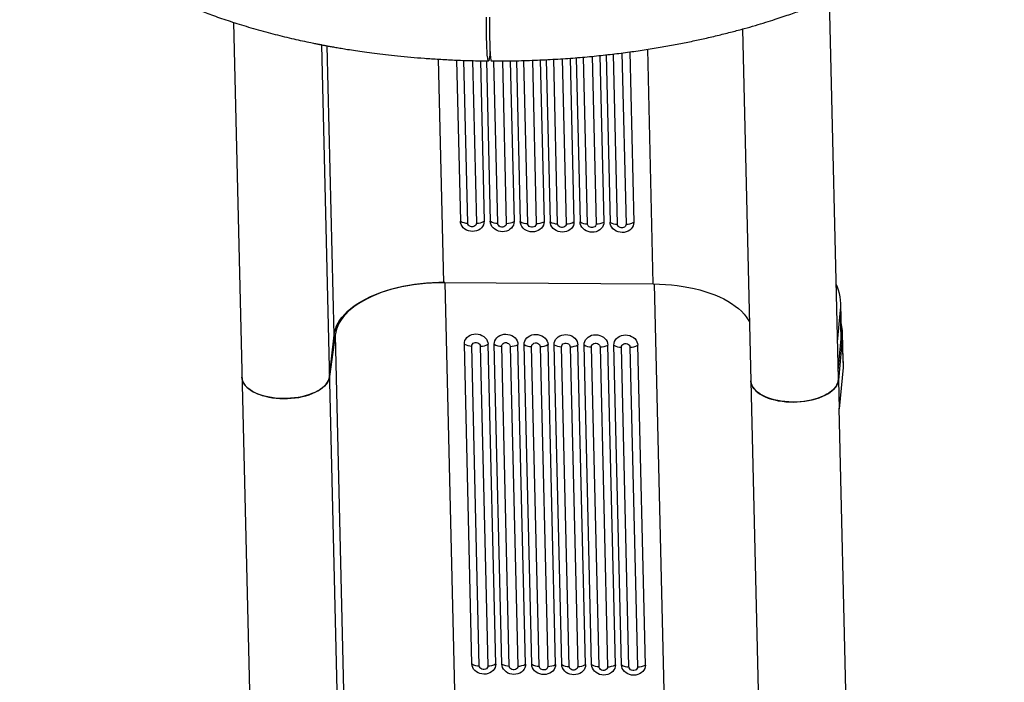
# Model space of a CAD drawing. Units: metres. Extents: x 19437 to 40419, y -2452 to 5602.
# Drawn here: x 40410 to 40411, y -2449 to -2448 of the extents above; entities that cross this region are included whole.
import ezdxf

# ---------------------------------------------------------------- set-up
doc = ezdxf.new("R2010")
doc.units = ezdxf.units.M

msp = doc.modelspace()

# ---------------------------------------------------------------- linework, layer by layer
at = {"color": 7, "linetype": 'Continuous', "lineweight": 25}
for p, q in [((40411.2646, -2448.5441), (40411.2552, -2448.1459)), ((40410.6295, -2448.1703), (40410.6501, -2449.0372)), ((40411.1639, -2448.1773), (40411.1844, -2449.0408)), ((40410.722, -2448.1938), (40410.742, -2449.0364)), ((40410.7352, -2448.4985), (40410.728, -2448.1949)), ((40411.0326, -2448.382), (40411.0284, -2448.2035)), ((40411.0373, -2448.2024), (40411.0416, -2448.382)), ((40411.0455, -2448.2013), (40411.0498, -2448.3801)), ((40411.0702, -2448.4447), (40411.0644, -2448.1985)), ((40410.8503, -2448.4432), (40410.8448, -2448.2089)), ((40410.8637, -2448.2099), (40410.8677, -2448.3788)), ((40410.8755, -2448.3809), (40410.8715, -2448.2101)), ((40410.8805, -2448.2104), (40410.8845, -2448.381)), ((40410.8887, -2448.2106), (40410.8927, -2448.379)), ((40410.8951, -2448.2107), (40410.8991, -2448.379)), ((40410.9069, -2448.3811), (40410.9029, -2448.2107)), ((40410.9119, -2448.2107), (40410.9159, -2448.3812)), ((40410.9201, -2448.2106), (40410.9241, -2448.3792)), ((40410.9266, -2448.2105), (40410.9306, -2448.3792)), ((40410.9384, -2448.3813), (40410.9343, -2448.2103)), ((40410.9433, -2448.2101), (40410.9473, -2448.3814)), ((40410.9515, -2448.2097), (40410.9555, -2448.3794)), ((40410.9579, -2448.2094), (40410.962, -2448.3795)), ((40410.9698, -2448.3815), (40410.9657, -2448.209)), ((40410.9747, -2448.2084), (40410.9788, -2448.3816)), ((40410.9829, -2448.2079), (40410.9869, -2448.3796)), ((40410.9893, -2448.2074), (40410.9934, -2448.3797)), ((40411.0012, -2448.3818), (40410.997, -2448.2067)), ((40411.006, -2448.2059), (40411.0102, -2448.3818)), ((40411.0142, -2448.2051), (40411.0184, -2448.3798)), ((40411.0206, -2448.2044), (40411.0248, -2448.3799)), ((40410.8503, -2448.4432), (40411.0702, -2448.4447)), ((40410.8514, -2448.4432), (40410.8624, -2448.9077)), ((40411.0713, -2448.4447), (40411.0823, -2448.9092)), ((40411.2637, -2448.5055), (40411.2669, -2448.4721)), ((40411.2676, -2448.5022), (40411.2669, -2448.4721)), ((40411.2678, -2448.496), (40411.2671, -2448.4659)), ((40410.7363, -2448.4985), (40410.7303, -2448.5418)), ((40410.7303, -2448.5418), (40410.7352, -2448.4985)), ((40410.7363, -2448.4985), (40410.7473, -2448.963)), ((40411.2644, -2448.5356), (40411.2676, -2448.5022)), ((40411.2686, -2448.5022), (40411.2646, -2448.5455)), ((40411.2686, -2448.5022), (40411.2694, -2448.5323)), ((40411.2696, -2448.5261), (40411.2689, -2448.496)), ((40410.8798, -2448.8433), (40410.8719, -2448.5078)), ((40410.8876, -2448.8454), (40410.8797, -2448.5099)), ((40410.8886, -2448.51), (40410.8966, -2448.8454)), ((40410.9048, -2448.8435), (40410.8968, -2448.508)), ((40410.9112, -2448.8435), (40410.9033, -2448.508)), ((40410.919, -2448.8456), (40410.9111, -2448.5101)), ((40410.9201, -2448.5102), (40410.928, -2448.8457)), ((40410.9362, -2448.8437), (40410.9282, -2448.5082)), ((40410.9426, -2448.8437), (40410.9347, -2448.5083)), ((40410.9504, -2448.8458), (40410.9425, -2448.5104)), ((40410.9515, -2448.5104), (40410.9594, -2448.8459)), ((40410.9676, -2448.8439), (40410.9597, -2448.5084)), ((40410.9741, -2448.8439), (40410.9661, -2448.5085)), ((40410.9819, -2448.846), (40410.9739, -2448.5106)), ((40410.9829, -2448.5106), (40410.9909, -2448.8461)), ((40410.999, -2448.8441), (40410.9911, -2448.5086)), ((40411.0055, -2448.8441), (40410.9975, -2448.5087)), ((40411.0133, -2448.8462), (40411.0053, -2448.5108)), ((40411.0143, -2448.5108), (40411.0223, -2448.8463)), ((40411.0305, -2448.8443), (40411.0225, -2448.5089)), ((40411.0369, -2448.8444), (40411.0289, -2448.5089)), ((40411.0447, -2448.8465), (40411.0367, -2448.511)), ((40411.0457, -2448.5111), (40411.0537, -2448.8465)), ((40411.0619, -2448.8445), (40411.0539, -2448.5091)), ((40411.2694, -2448.5323), (40411.2653, -2448.5756)), ((40411.2646, -2448.5455), (40411.2653, -2448.5756)), ((40411.2748, -2448.9741), (40411.2654, -2448.5749))]:
    msp.add_line(p, q, dxfattribs=at)
at = {"color": 7, "linetype": 'Continuous', "lineweight": 25, "flags": 128}
for points in [[(40410.8989, -2448.2009), (40410.8987, -2448.2023), (40410.8985, -2448.2044), (40410.8983, -2448.2063), (40410.8981, -2448.2079), (40410.8979, -2448.2091), (40410.8977, -2448.21), (40410.8975, -2448.2105), (40410.8972, -2448.2107), (40410.897, -2448.2106), (40410.8968, -2448.21), (40410.8966, -2448.2092), (40410.8964, -2448.208), (40410.8962, -2448.2065), (40410.896, -2448.2046), (40410.8959, -2448.2025), (40410.8957, -2448.2001), (40410.8956, -2448.1974), (40410.8955, -2448.1944), (40410.8954, -2448.1912), (40410.8953, -2448.1878), (40410.8952, -2448.1843), (40410.8951, -2448.1806), (40410.8951, -2448.1768), (40410.8951, -2448.1728), (40410.8951, -2448.1689), (40410.8951, -2448.1648)], [(40410.8982, -2448.1649), (40410.8982, -2448.1689), (40410.8982, -2448.1729), (40410.8982, -2448.1768), (40410.8982, -2448.1806), (40410.8983, -2448.1843), (40410.8984, -2448.1879), (40410.8985, -2448.1912), (40410.8986, -2448.1944), (40410.8987, -2448.1974), (40410.8988, -2448.2001), (40410.8989, -2448.2025), (40410.8991, -2448.2047), (40410.8993, -2448.2065), (40410.8994, -2448.208), (40410.8996, -2448.2092), (40410.8998, -2448.2101), (40410.9, -2448.2106), (40410.9002, -2448.2107)], [(40410.8927, -2448.379), (40410.8925, -2448.3808), (40410.892, -2448.3826), (40410.8911, -2448.3843), (40410.8899, -2448.3859), (40410.8884, -2448.3872), (40410.8867, -2448.3882), (40410.8847, -2448.389), (40410.8826, -2448.3895), (40410.8805, -2448.3896), (40410.8783, -2448.3895), (40410.8762, -2448.389), (40410.8742, -2448.3882), (40410.8724, -2448.3871), (40410.8708, -2448.3857), (40410.8695, -2448.3842), (40410.8686, -2448.3825), (40410.868, -2448.3807), (40410.8677, -2448.3788)], [(40410.9241, -2448.3792), (40410.924, -2448.3811), (40410.9234, -2448.3829), (40410.9226, -2448.3846), (40410.9213, -2448.3861), (40410.9198, -2448.3874), (40410.9181, -2448.3885), (40410.9161, -2448.3892), (40410.914, -2448.3897), (40410.9119, -2448.3899), (40410.9097, -2448.3897), (40410.9076, -2448.3892), (40410.9056, -2448.3884), (40410.9038, -2448.3873), (40410.9022, -2448.386), (40410.9009, -2448.3844), (40410.9, -2448.3827), (40410.8994, -2448.3809), (40410.8991, -2448.379)], [(40410.9555, -2448.3794), (40410.9554, -2448.3813), (40410.9549, -2448.3831), (40410.954, -2448.3848), (40410.9528, -2448.3863), (40410.9513, -2448.3876), (40410.9495, -2448.3887), (40410.9475, -2448.3895), (40410.9455, -2448.3899), (40410.9433, -2448.3901), (40410.9411, -2448.3899), (40410.939, -2448.3894), (40410.937, -2448.3886), (40410.9352, -2448.3875), (40410.9336, -2448.3862), (40410.9324, -2448.3846), (40410.9314, -2448.3829), (40410.9308, -2448.3811), (40410.9306, -2448.3792)], [(40410.9869, -2448.3796), (40410.9868, -2448.3815), (40410.9863, -2448.3833), (40410.9854, -2448.385), (40410.9842, -2448.3865), (40410.9827, -2448.3878), (40410.9809, -2448.3889), (40410.979, -2448.3897), (40410.9769, -2448.3901), (40410.9747, -2448.3903), (40410.9725, -2448.3901), (40410.9704, -2448.3896), (40410.9684, -2448.3888), (40410.9666, -2448.3877), (40410.9651, -2448.3864), (40410.9638, -2448.3848), (40410.9628, -2448.3831), (40410.9622, -2448.3813), (40410.962, -2448.3795)], [(40411.0184, -2448.3798), (40411.0182, -2448.3817), (40411.0177, -2448.3835), (40411.0168, -2448.3852), (40411.0156, -2448.3867), (40411.0141, -2448.388), (40411.0123, -2448.3891), (40411.0104, -2448.3899), (40411.0083, -2448.3904), (40411.0061, -2448.3905), (40411.004, -2448.3903), (40411.0018, -2448.3898), (40410.9999, -2448.389), (40410.998, -2448.3879), (40410.9965, -2448.3866), (40410.9952, -2448.3851), (40410.9942, -2448.3833), (40410.9936, -2448.3815), (40410.9934, -2448.3797)], [(40410.8845, -2448.381), (40410.8843, -2448.3821), (40410.8838, -2448.3831), (40410.883, -2448.3839), (40410.882, -2448.3845), (40410.8807, -2448.3848), (40410.8795, -2448.3848), (40410.8782, -2448.3844), (40410.8771, -2448.3838), (40410.8763, -2448.383), (40410.8757, -2448.382), (40410.8755, -2448.3809)], [(40410.9159, -2448.3812), (40410.9158, -2448.3823), (40410.9153, -2448.3833), (40410.9144, -2448.3841), (40410.9134, -2448.3847), (40410.9122, -2448.385), (40410.9109, -2448.385), (40410.9096, -2448.3847), (40410.9086, -2448.3841), (40410.9077, -2448.3832), (40410.9071, -2448.3822), (40410.9069, -2448.3811)], [(40410.9473, -2448.3814), (40410.9472, -2448.3825), (40410.9467, -2448.3835), (40410.9459, -2448.3843), (40410.9448, -2448.3849), (40410.9436, -2448.3852), (40410.9423, -2448.3852), (40410.9411, -2448.3849), (40410.94, -2448.3843), (40410.9391, -2448.3834), (40410.9386, -2448.3824), (40410.9384, -2448.3813)], [(40410.9788, -2448.3816), (40410.9786, -2448.3827), (40410.9781, -2448.3837), (40410.9773, -2448.3845), (40410.9762, -2448.3851), (40410.975, -2448.3854), (40410.9737, -2448.3854), (40410.9725, -2448.3851), (40410.9714, -2448.3845), (40410.9705, -2448.3836), (40410.97, -2448.3826), (40410.9698, -2448.3815)], [(40411.0102, -2448.3818), (40411.01, -2448.3829), (40411.0095, -2448.3839), (40411.0087, -2448.3847), (40411.0076, -2448.3853), (40411.0064, -2448.3856), (40411.0051, -2448.3856), (40411.0039, -2448.3853), (40411.0028, -2448.3847), (40411.002, -2448.3839), (40411.0014, -2448.3829), (40411.0012, -2448.3818)], [(40411.0498, -2448.3801), (40411.0496, -2448.3819), (40411.0491, -2448.3837), (40411.0482, -2448.3854), (40411.047, -2448.3869), (40411.0455, -2448.3883), (40411.0438, -2448.3893), (40411.0418, -2448.3901), (40411.0397, -2448.3906), (40411.0376, -2448.3907), (40411.0354, -2448.3905), (40411.0333, -2448.39), (40411.0313, -2448.3892), (40411.0295, -2448.3881), (40411.0279, -2448.3868), (40411.0266, -2448.3853), (40411.0257, -2448.3836), (40411.025, -2448.3817), (40411.0248, -2448.3799)], [(40411.0416, -2448.382), (40411.0414, -2448.3831), (40411.0409, -2448.3841), (40411.0401, -2448.385), (40411.0391, -2448.3855), (40411.0378, -2448.3858), (40411.0366, -2448.3858), (40411.0353, -2448.3855), (40411.0342, -2448.3849), (40411.0334, -2448.3841), (40411.0328, -2448.3831), (40411.0326, -2448.382)], [(40410.7352, -2448.4985), (40410.7357, -2448.4953), (40410.7366, -2448.492), (40410.7378, -2448.4888), (40410.7394, -2448.4856), (40410.7413, -2448.4825), (40410.7436, -2448.4794), (40410.7463, -2448.4764), (40410.7492, -2448.4734), (40410.7526, -2448.4706), (40410.7562, -2448.4678), (40410.7601, -2448.4652), (40410.7643, -2448.4627), (40410.7688, -2448.4602), (40410.7735, -2448.458), (40410.7785, -2448.4558), (40410.7837, -2448.4538), (40410.7891, -2448.452), (40410.7947, -2448.4503), (40410.8005, -2448.4488), (40410.8064, -2448.4475), (40410.8124, -2448.4463), (40410.8186, -2448.4453), (40410.8248, -2448.4445), (40410.8312, -2448.4439), (40410.8375, -2448.4435), (40410.8439, -2448.4432), (40410.8503, -2448.4432)], [(40410.8514, -2448.4432), (40410.845, -2448.4432), (40410.8386, -2448.4435), (40410.8322, -2448.4439), (40410.8259, -2448.4445), (40410.8197, -2448.4453), (40410.8135, -2448.4463), (40410.8074, -2448.4475), (40410.8015, -2448.4488), (40410.7958, -2448.4503), (40410.7902, -2448.452), (40410.7847, -2448.4538), (40410.7795, -2448.4558), (40410.7746, -2448.458), (40410.7698, -2448.4603), (40410.7654, -2448.4627), (40410.7612, -2448.4652), (40410.7572, -2448.4678), (40410.7536, -2448.4706), (40410.7503, -2448.4734), (40410.7473, -2448.4764), (40410.7447, -2448.4794), (40410.7424, -2448.4825), (40410.7405, -2448.4856), (40410.7389, -2448.4888), (40410.7376, -2448.492), (40410.7368, -2448.4953), (40410.7363, -2448.4985)], [(40411.0702, -2448.4447), (40411.0766, -2448.4448), (40411.083, -2448.4452), (40411.0892, -2448.4457), (40411.0954, -2448.4464), (40411.1015, -2448.4473), (40411.1075, -2448.4483), (40411.1133, -2448.4496), (40411.119, -2448.451), (40411.1245, -2448.4526), (40411.1297, -2448.4543), (40411.1348, -2448.4562), (40411.1396, -2448.4583), (40411.1442, -2448.4605), (40411.1485, -2448.4628), (40411.1525, -2448.4653), (40411.1562, -2448.4679), (40411.1597, -2448.4706), (40411.1628, -2448.4734), (40411.1655, -2448.4763), (40411.1679, -2448.4793), (40411.17, -2448.4823), (40411.1712, -2448.4844)], [(40410.8719, -2448.5078), (40410.872, -2448.506), (40410.8725, -2448.5042), (40410.8734, -2448.5025), (40410.8746, -2448.5009), (40410.8761, -2448.4996), (40410.8779, -2448.4986), (40410.8798, -2448.4978), (40410.8819, -2448.4973), (40410.8841, -2448.4972), (40410.8863, -2448.4973), (40410.8884, -2448.4978), (40410.8904, -2448.4987), (40410.8922, -2448.4997), (40410.8937, -2448.5011), (40410.895, -2448.5026), (40410.896, -2448.5043), (40410.8966, -2448.5061), (40410.8968, -2448.508)], [(40410.9033, -2448.508), (40410.9034, -2448.5062), (40410.9039, -2448.5044), (40410.9048, -2448.5027), (40410.906, -2448.5012), (40410.9075, -2448.4998), (40410.9093, -2448.4988), (40410.9112, -2448.498), (40410.9133, -2448.4975), (40410.9155, -2448.4974), (40410.9177, -2448.4976), (40410.9198, -2448.4981), (40410.9218, -2448.4989), (40410.9236, -2448.5), (40410.9252, -2448.5013), (40410.9264, -2448.5028), (40410.9274, -2448.5045), (40410.928, -2448.5064), (40410.9282, -2448.5082)], [(40410.9347, -2448.5083), (40410.9348, -2448.5064), (40410.9354, -2448.5046), (40410.9362, -2448.5029), (40410.9374, -2448.5014), (40410.939, -2448.5001), (40410.9407, -2448.499), (40410.9427, -2448.4982), (40410.9448, -2448.4977), (40410.9469, -2448.4976), (40410.9491, -2448.4978), (40410.9512, -2448.4983), (40410.9532, -2448.4991), (40410.955, -2448.5002), (40410.9566, -2448.5015), (40410.9579, -2448.503), (40410.9588, -2448.5048), (40410.9594, -2448.5066), (40410.9597, -2448.5084)], [(40410.9661, -2448.5085), (40410.9663, -2448.5066), (40410.9668, -2448.5048), (40410.9677, -2448.5031), (40410.9689, -2448.5016), (40410.9704, -2448.5003), (40410.9721, -2448.4992), (40410.9741, -2448.4984), (40410.9762, -2448.498), (40410.9783, -2448.4978), (40410.9805, -2448.498), (40410.9826, -2448.4985), (40410.9846, -2448.4993), (40410.9864, -2448.5004), (40410.988, -2448.5017), (40410.9893, -2448.5033), (40410.9902, -2448.505), (40410.9908, -2448.5068), (40410.9911, -2448.5086)], [(40410.9975, -2448.5087), (40410.9977, -2448.5068), (40410.9982, -2448.505), (40410.9991, -2448.5033), (40411.0003, -2448.5018), (40411.0018, -2448.5005), (40411.0035, -2448.4994), (40411.0055, -2448.4986), (40411.0076, -2448.4982), (40411.0098, -2448.498), (40411.0119, -2448.4982), (40411.014, -2448.4987), (40411.016, -2448.4995), (40411.0178, -2448.5006), (40411.0194, -2448.5019), (40411.0207, -2448.5035), (40411.0217, -2448.5052), (40411.0223, -2448.507), (40411.0225, -2448.5089)], [(40411.0289, -2448.5089), (40411.0291, -2448.507), (40411.0296, -2448.5052), (40411.0305, -2448.5035), (40411.0317, -2448.502), (40411.0332, -2448.5007), (40411.035, -2448.4996), (40411.0369, -2448.4989), (40411.039, -2448.4984), (40411.0412, -2448.4982), (40411.0433, -2448.4984), (40411.0455, -2448.4989), (40411.0475, -2448.4997), (40411.0493, -2448.5008), (40411.0508, -2448.5021), (40411.0521, -2448.5037), (40411.0531, -2448.5054), (40411.0537, -2448.5072), (40411.0539, -2448.5091)], [(40411.2676, -2448.5022), (40411.2678, -2448.4978), (40411.2678, -2448.496)], [(40410.8797, -2448.5099), (40410.8798, -2448.5088), (40410.8803, -2448.5078), (40410.8811, -2448.507), (40410.8822, -2448.5064), (40410.8834, -2448.5061), (40410.8847, -2448.5061), (40410.8859, -2448.5065), (40410.887, -2448.5071), (40410.8879, -2448.5079), (40410.8884, -2448.5089), (40410.8886, -2448.51)], [(40410.9111, -2448.5101), (40410.9112, -2448.5091), (40410.9117, -2448.5081), (40410.9126, -2448.5072), (40410.9136, -2448.5066), (40410.9148, -2448.5063), (40410.9161, -2448.5063), (40410.9173, -2448.5067), (40410.9184, -2448.5073), (40410.9193, -2448.5081), (40410.9198, -2448.5091), (40410.9201, -2448.5102)], [(40410.9425, -2448.5104), (40410.9426, -2448.5093), (40410.9432, -2448.5083), (40410.944, -2448.5074), (40410.945, -2448.5069), (40410.9463, -2448.5066), (40410.9475, -2448.5066), (40410.9488, -2448.5069), (40410.9499, -2448.5075), (40410.9507, -2448.5083), (40410.9513, -2448.5093), (40410.9515, -2448.5104)], [(40410.9739, -2448.5106), (40410.9741, -2448.5095), (40410.9746, -2448.5085), (40410.9754, -2448.5077), (40410.9765, -2448.5071), (40410.9777, -2448.5068), (40410.9789, -2448.5068), (40410.9802, -2448.5071), (40410.9813, -2448.5077), (40410.9821, -2448.5085), (40410.9827, -2448.5095), (40410.9829, -2448.5106)], [(40411.0053, -2448.5108), (40411.0055, -2448.5097), (40411.006, -2448.5087), (40411.0068, -2448.5079), (40411.0079, -2448.5073), (40411.0091, -2448.507), (40411.0104, -2448.507), (40411.0116, -2448.5073), (40411.0127, -2448.5079), (40411.0136, -2448.5088), (40411.0141, -2448.5098), (40411.0143, -2448.5108)], [(40411.0367, -2448.511), (40411.0369, -2448.5099), (40411.0374, -2448.5089), (40411.0382, -2448.5081), (40411.0393, -2448.5075), (40411.0405, -2448.5072), (40411.0418, -2448.5072), (40411.043, -2448.5075), (40411.0441, -2448.5081), (40411.045, -2448.509), (40411.0455, -2448.51), (40411.0457, -2448.5111)], [(40411.2696, -2448.5261), (40411.2696, -2448.5279), (40411.2694, -2448.5323)], [(40410.7303, -2448.5418), (40410.7299, -2448.5439), (40410.7292, -2448.5459), (40410.7281, -2448.548), (40410.7267, -2448.5499), (40410.725, -2448.5518), (40410.7229, -2448.5536), (40410.7205, -2448.5554), (40410.7179, -2448.557), (40410.715, -2448.5585), (40410.7118, -2448.5598), (40410.7084, -2448.5611), (40410.7049, -2448.5621), (40410.7012, -2448.563), (40410.6973, -2448.5638), (40410.6934, -2448.5643), (40410.6894, -2448.5647), (40410.6853, -2448.5649), (40410.6813, -2448.565), (40410.6772, -2448.5648), (40410.6732, -2448.5645), (40410.6693, -2448.5639), (40410.6656, -2448.5632), (40410.6619, -2448.5624), (40410.6585, -2448.5613), (40410.6552, -2448.5602), (40410.6522, -2448.5588), (40410.6494, -2448.5574), (40410.6469, -2448.5558), (40410.6447, -2448.5541), (40410.6428, -2448.5523), (40410.6412, -2448.5504), (40410.64, -2448.5485), (40410.6391, -2448.5464), (40410.6386, -2448.5444), (40410.6384, -2448.5426)], [(40410.6384, -2448.5426), (40410.6384, -2448.5432), (40410.6387, -2448.5453), (40410.6394, -2448.5473), (40410.6404, -2448.5492), (40410.6418, -2448.5511), (40410.6435, -2448.553), (40410.6455, -2448.5547), (40410.6478, -2448.5563), (40410.6503, -2448.5579), (40410.6532, -2448.5593), (40410.6562, -2448.5605), (40410.6595, -2448.5617), (40410.663, -2448.5626), (40410.6666, -2448.5634), (40410.6704, -2448.5641), (40410.6742, -2448.5646), (40410.6782, -2448.5649), (40410.6822, -2448.565), (40410.6862, -2448.5649), (40410.6902, -2448.5647), (40410.6941, -2448.5643), (40410.698, -2448.5637), (40410.7018, -2448.5629), (40410.7054, -2448.562), (40410.7089, -2448.5609), (40410.7122, -2448.5597), (40410.7153, -2448.5583), (40410.7181, -2448.5568), (40410.7207, -2448.5552), (40410.7231, -2448.5535), (40410.7251, -2448.5517), (40410.7268, -2448.5498), (40410.7282, -2448.5479), (40410.7292, -2448.5459), (40410.7299, -2448.5439), (40410.7303, -2448.5418)], [(40411.1727, -2448.5462), (40411.1727, -2448.5469), (40411.173, -2448.549), (40411.1737, -2448.551), (40411.1748, -2448.553), (40411.1762, -2448.5549), (40411.1779, -2448.5567), (40411.1799, -2448.5585), (40411.1823, -2448.5602), (40411.1849, -2448.5617), (40411.1878, -2448.5631), (40411.1909, -2448.5644), (40411.1943, -2448.5655), (40411.1978, -2448.5664), (40411.2015, -2448.5672), (40411.2054, -2448.5678), (40411.2093, -2448.5683), (40411.2133, -2448.5685), (40411.2174, -2448.5686), (40411.2214, -2448.5685), (40411.2255, -2448.5682), (40411.2294, -2448.5678), (40411.2333, -2448.5671), (40411.2371, -2448.5663), (40411.2408, -2448.5653), (40411.2443, -2448.5642), (40411.2475, -2448.5629), (40411.2506, -2448.5615), (40411.2534, -2448.5599), (40411.2559, -2448.5583), (40411.2581, -2448.5565), (40411.2601, -2448.5546), (40411.2617, -2448.5527), (40411.2629, -2448.5507), (40411.2639, -2448.5487), (40411.2644, -2448.5466), (40411.2646, -2448.5445), (40411.2646, -2448.5441)], [(40411.2646, -2448.5455), (40411.2642, -2448.5475), (40411.2635, -2448.5495), (40411.2624, -2448.5515), (40411.2611, -2448.5535), (40411.2593, -2448.5554), (40411.2573, -2448.5572), (40411.255, -2448.5589), (40411.2524, -2448.5605), (40411.2496, -2448.562), (40411.2465, -2448.5633), (40411.2432, -2448.5646), (40411.2397, -2448.5656), (40411.2361, -2448.5666), (40411.2323, -2448.5673), (40411.2284, -2448.5679), (40411.2245, -2448.5683), (40411.2205, -2448.5686), (40411.2164, -2448.5686), (40411.2125, -2448.5685), (40411.2085, -2448.5682), (40411.2046, -2448.5677), (40411.2009, -2448.5671), (40411.1972, -2448.5663), (40411.1938, -2448.5653), (40411.1905, -2448.5642), (40411.1874, -2448.5629), (40411.1846, -2448.5615), (40411.182, -2448.56), (40411.1798, -2448.5584), (40411.1778, -2448.5566), (40411.1761, -2448.5548), (40411.1747, -2448.5529), (40411.1737, -2448.5509), (40411.173, -2448.5489), (40411.1727, -2448.5469), (40411.1727, -2448.5462)], [(40410.9048, -2448.8435), (40410.9046, -2448.8453), (40410.9041, -2448.8471), (40410.9032, -2448.8488), (40410.902, -2448.8503), (40410.9005, -2448.8517), (40410.8988, -2448.8527), (40410.8968, -2448.8535), (40410.8947, -2448.854), (40410.8925, -2448.8541), (40410.8904, -2448.8539), (40410.8883, -2448.8534), (40410.8863, -2448.8526), (40410.8845, -2448.8516), (40410.8829, -2448.8502), (40410.8816, -2448.8487), (40410.8807, -2448.847), (40410.88, -2448.8452), (40410.8798, -2448.8433)], [(40410.9362, -2448.8437), (40410.9361, -2448.8455), (40410.9355, -2448.8473), (40410.9347, -2448.849), (40410.9334, -2448.8506), (40410.9319, -2448.8519), (40410.9302, -2448.8529), (40410.9282, -2448.8537), (40410.9261, -2448.8542), (40410.924, -2448.8543), (40410.9218, -2448.8542), (40410.9197, -2448.8537), (40410.9177, -2448.8529), (40410.9159, -2448.8518), (40410.9143, -2448.8504), (40410.913, -2448.8489), (40410.9121, -2448.8472), (40410.9115, -2448.8454), (40410.9112, -2448.8435)], [(40410.9676, -2448.8439), (40410.9675, -2448.8457), (40410.967, -2448.8476), (40410.9661, -2448.8492), (40410.9649, -2448.8508), (40410.9634, -2448.8521), (40410.9616, -2448.8532), (40410.9596, -2448.8539), (40410.9576, -2448.8544), (40410.9554, -2448.8546), (40410.9532, -2448.8544), (40410.9511, -2448.8539), (40410.9491, -2448.8531), (40410.9473, -2448.852), (40410.9457, -2448.8506), (40410.9444, -2448.8491), (40410.9435, -2448.8474), (40410.9429, -2448.8456), (40410.9426, -2448.8437)], [(40410.999, -2448.8441), (40410.9989, -2448.846), (40410.9984, -2448.8478), (40410.9975, -2448.8495), (40410.9963, -2448.851), (40410.9948, -2448.8523), (40410.993, -2448.8534), (40410.9911, -2448.8541), (40410.989, -2448.8546), (40410.9868, -2448.8548), (40410.9846, -2448.8546), (40410.9825, -2448.8541), (40410.9805, -2448.8533), (40410.9787, -2448.8522), (40410.9772, -2448.8509), (40410.9759, -2448.8493), (40410.9749, -2448.8476), (40410.9743, -2448.8458), (40410.9741, -2448.8439)], [(40411.0305, -2448.8443), (40411.0303, -2448.8462), (40411.0298, -2448.848), (40411.0289, -2448.8497), (40411.0277, -2448.8512), (40411.0262, -2448.8525), (40411.0244, -2448.8536), (40411.0225, -2448.8544), (40411.0204, -2448.8548), (40411.0182, -2448.855), (40411.0161, -2448.8548), (40411.0139, -2448.8543), (40411.012, -2448.8535), (40411.0101, -2448.8524), (40411.0086, -2448.8511), (40411.0073, -2448.8495), (40411.0063, -2448.8478), (40411.0057, -2448.846), (40411.0055, -2448.8441)], [(40411.0619, -2448.8445), (40411.0617, -2448.8464), (40411.0612, -2448.8482), (40411.0603, -2448.8499), (40411.0591, -2448.8514), (40411.0576, -2448.8527), (40411.0559, -2448.8538), (40411.0539, -2448.8546), (40411.0518, -2448.855), (40411.0496, -2448.8552), (40411.0475, -2448.855), (40411.0454, -2448.8545), (40411.0434, -2448.8537), (40411.0416, -2448.8526), (40411.04, -2448.8513), (40411.0387, -2448.8497), (40411.0377, -2448.848), (40411.0371, -2448.8462), (40411.0369, -2448.8444)], [(40410.8966, -2448.8454), (40410.8964, -2448.8465), (40410.8959, -2448.8475), (40410.8951, -2448.8484), (40410.8941, -2448.8489), (40410.8928, -2448.8492), (40410.8916, -2448.8492), (40410.8903, -2448.8489), (40410.8892, -2448.8483), (40410.8884, -2448.8475), (40410.8878, -2448.8465), (40410.8876, -2448.8454)], [(40410.928, -2448.8457), (40410.9279, -2448.8467), (40410.9274, -2448.8477), (40410.9265, -2448.8486), (40410.9255, -2448.8492), (40410.9243, -2448.8495), (40410.923, -2448.8495), (40410.9217, -2448.8491), (40410.9206, -2448.8485), (40410.9198, -2448.8477), (40410.9192, -2448.8467), (40410.919, -2448.8456)], [(40410.9594, -2448.8459), (40410.9593, -2448.847), (40410.9588, -2448.848), (40410.958, -2448.8488), (40410.9569, -2448.8494), (40410.9557, -2448.8497), (40410.9544, -2448.8497), (40410.9532, -2448.8493), (40410.9521, -2448.8487), (40410.9512, -2448.8479), (40410.9507, -2448.8469), (40410.9504, -2448.8458)], [(40410.9909, -2448.8461), (40410.9907, -2448.8472), (40410.9902, -2448.8482), (40410.9894, -2448.849), (40410.9883, -2448.8496), (40410.9871, -2448.8499), (40410.9858, -2448.8499), (40410.9846, -2448.8496), (40410.9835, -2448.849), (40410.9826, -2448.8481), (40410.9821, -2448.8471), (40410.9819, -2448.846)], [(40411.0223, -2448.8463), (40411.0221, -2448.8474), (40411.0216, -2448.8484), (40411.0208, -2448.8492), (40411.0197, -2448.8498), (40411.0185, -2448.8501), (40411.0172, -2448.8501), (40411.016, -2448.8498), (40411.0149, -2448.8492), (40411.014, -2448.8483), (40411.0135, -2448.8473), (40411.0133, -2448.8462)], [(40411.0537, -2448.8465), (40411.0535, -2448.8476), (40411.053, -2448.8486), (40411.0522, -2448.8494), (40411.0511, -2448.85), (40411.0499, -2448.8503), (40411.0487, -2448.8503), (40411.0474, -2448.85), (40411.0463, -2448.8494), (40411.0455, -2448.8485), (40411.0449, -2448.8475), (40411.0447, -2448.8465)]]:
    msp.add_lwpolyline(points, dxfattribs=at)
at = {"color": 7, "linetype": 'Continuous', "lineweight": 25}
for centre, radius, start, end in [((40410.875, -2448.3671), 0.0138, 237.9569, 271.9719), ((40410.885, -2448.3654), 0.0156, 268.0128, 299.2736), ((40410.9065, -2448.3673), 0.0138, 237.9569, 271.9719), ((40410.9165, -2448.3656), 0.0156, 268.0128, 299.2736), ((40410.9379, -2448.3675), 0.0138, 237.9569, 271.9719), ((40410.9479, -2448.3658), 0.0156, 268.0128, 299.2736), ((40410.9693, -2448.3678), 0.0138, 237.9569, 271.9719), ((40410.9793, -2448.366), 0.0156, 268.0128, 299.2736), ((40411.0007, -2448.368), 0.0138, 237.9569, 271.9719), ((40411.0107, -2448.3662), 0.0156, 268.0128, 299.2736), ((40411.0321, -2448.3682), 0.0138, 237.9569, 271.9719), ((40411.0421, -2448.3664), 0.0156, 268.0128, 299.2736), ((40411.2119, -2448.4673), 0.0552, 355.0318, 24.0366), ((40411.2158, -2448.4972), 0.0531, 354.6609, 12.8867), ((40410.8792, -2448.4961), 0.0138, 237.9569, 271.9719), ((40410.8892, -2448.4944), 0.0156, 268.0128, 299.2736), ((40410.9106, -2448.4963), 0.0138, 237.9569, 271.9719), ((40410.9206, -2448.4946), 0.0156, 268.0128, 299.2736), ((40410.942, -2448.4966), 0.0138, 237.9569, 271.9719), ((40410.952, -2448.4948), 0.0156, 268.0128, 299.2736), ((40410.9734, -2448.4968), 0.0138, 237.9569, 271.9719), ((40410.9834, -2448.495), 0.0156, 268.0128, 299.2736), ((40411.0049, -2448.497), 0.0138, 237.9569, 271.9719), ((40411.0149, -2448.4952), 0.0156, 268.0128, 299.2736), ((40411.0363, -2448.4972), 0.0138, 237.9569, 271.9719), ((40411.0463, -2448.4955), 0.0156, 268.0128, 299.2736), ((40410.8871, -2448.8316), 0.0138, 237.9569, 271.9719), ((40410.8971, -2448.8298), 0.0156, 268.0128, 299.2736), ((40410.9186, -2448.8318), 0.0138, 237.9569, 271.9719), ((40410.9286, -2448.83), 0.0156, 268.0128, 299.2736), ((40410.95, -2448.832), 0.0138, 237.9569, 271.9719), ((40410.96, -2448.8303), 0.0156, 268.0128, 299.2736), ((40410.9814, -2448.8322), 0.0138, 237.9569, 271.9719), ((40410.9914, -2448.8305), 0.0156, 268.0128, 299.2736), ((40411.0128, -2448.8324), 0.0138, 237.9569, 271.9719), ((40411.0228, -2448.8307), 0.0156, 268.0128, 299.2736), ((40411.0442, -2448.8327), 0.0138, 237.9569, 271.9719), ((40411.0542, -2448.8309), 0.0156, 268.0128, 299.2736)]:
    msp.add_arc(centre, radius, start, end, dxfattribs=at)
for points, knots in [([(40410.4399, -2447.9055), (40410.4396, -2447.9057), (40410.4384, -2447.9065), (40410.4365, -2447.9079), (40410.434, -2447.9098), (40410.4313, -2447.9121), (40410.4287, -2447.9145), (40410.4264, -2447.9169), (40410.4243, -2447.9192), (40410.4225, -2447.9214), (40410.4207, -2447.9237), (40410.4189, -2447.9263), (40410.4169, -2447.9294), (40410.415, -2447.9327), (40410.4132, -2447.9361), (40410.4119, -2447.9392), (40410.4108, -2447.9419), (40410.4099, -2447.9442), (40410.4091, -2447.9465), (40410.4084, -2447.9488), (40410.4077, -2447.9514), (40410.4071, -2447.9542), (40410.4064, -2447.9575), (40410.4058, -2447.9613), (40410.4054, -2447.9655), (40410.4051, -2447.9697), (40410.405, -2447.9736), (40410.4051, -2447.9773), (40410.4054, -2447.9808), (40410.4057, -2447.9843), (40410.4061, -2447.9877), (40410.4067, -2447.9913), (40410.4075, -2447.9951), (40410.4085, -2447.9991), (40410.4095, -2448.003), (40410.4107, -2448.0066), (40410.4117, -2448.0094), (40410.4124, -2448.0115), (40410.4131, -2448.0132), (40410.4137, -2448.0148), (40410.4145, -2448.0167), (40410.4154, -2448.0188), (40410.4166, -2448.0214), (40410.4179, -2448.0241), (40410.4192, -2448.0266), (40410.4203, -2448.0286), (40410.4212, -2448.0303), (40410.4221, -2448.0319), (40410.4231, -2448.0336), (40410.4243, -2448.0356), (40410.4255, -2448.0376), (40410.4268, -2448.0395), (40410.4279, -2448.0413), (40410.4292, -2448.0432), (40410.4306, -2448.0452), (40410.4321, -2448.0473), (40410.4336, -2448.0493), (40410.4351, -2448.0512), (40410.4366, -2448.0533), (40410.4384, -2448.0554), (40410.4402, -2448.0577), (40410.442, -2448.0598), (40410.4437, -2448.0617), (40410.4452, -2448.0635), (40410.4475, -2448.066), (40410.4505, -2448.0691), (40410.4541, -2448.0728), (40410.458, -2448.0766), (40410.4621, -2448.0805), (40410.4668, -2448.0847), (40410.4719, -2448.089), (40410.4774, -2448.0935), (40410.483, -2448.0978), (40410.4886, -2448.102), (40410.4941, -2448.1059), (40410.4991, -2448.1093), (40410.5035, -2448.1122), (40410.5076, -2448.1149), (40410.512, -2448.1176), (40410.5169, -2448.1206), (40410.5217, -2448.1234), (40410.5261, -2448.1259), (40410.5298, -2448.128), (40410.5333, -2448.1299), (40410.5364, -2448.1315), (40410.5391, -2448.133), (40410.5419, -2448.1344), (40410.5451, -2448.1361), (40410.549, -2448.138), (40410.5533, -2448.1401), (40410.5578, -2448.1423), (40410.5629, -2448.1446), (40410.5684, -2448.1471), (40410.5741, -2448.1496), (40410.5799, -2448.1521), (40410.5859, -2448.1545), (40410.5923, -2448.1571), (40410.5992, -2448.1597), (40410.6067, -2448.1625), (40410.615, -2448.1655), (40410.6239, -2448.1685), (40410.6332, -2448.1715), (40410.6429, -2448.1745), (40410.653, -2448.1775), (40410.6632, -2448.1803), (40410.6732, -2448.1829), (40410.683, -2448.1854), (40410.6926, -2448.1876), (40410.7018, -2448.1897), (40410.7087, -2448.1912), (40410.7134, -2448.1921), (40410.7156, -2448.1925), (40410.7173, -2448.1929), (40410.7185, -2448.1931), (40410.7194, -2448.1933), (40410.7201, -2448.1934), (40410.721, -2448.1936), (40410.7226, -2448.1939), (40410.7249, -2448.1944), (40410.7282, -2448.195), (40410.7323, -2448.1957), (40410.7372, -2448.1966), (40410.7429, -2448.1976), (40410.7498, -2448.1987), (40410.7579, -2448.1999), (40410.7673, -2448.2013), (40410.7778, -2448.2027), (40410.7894, -2448.2041), (40410.8021, -2448.2055), (40410.8157, -2448.2068), (40410.8302, -2448.208), (40410.8455, -2448.209), (40410.8618, -2448.2099), (40410.8792, -2448.2105), (40410.8911, -2448.2106), (40410.8972, -2448.2107)], [0, 0, 0, 0, 0.002368, 0.007569, 0.013259, 0.019907, 0.026655, 0.032923, 0.038268, 0.043813, 0.049153, 0.054834, 0.061673, 0.069886, 0.076749, 0.083251, 0.088886, 0.093479, 0.097697, 0.102775, 0.10782, 0.113168, 0.119757, 0.127528, 0.136087, 0.144656, 0.152522, 0.159698, 0.167053, 0.173814, 0.18058, 0.187894, 0.195989, 0.204271, 0.212725, 0.220649, 0.227302, 0.230775, 0.234273, 0.237795, 0.24155, 0.246242, 0.251922, 0.258502, 0.264022, 0.268568, 0.272145, 0.275494, 0.279376, 0.283781, 0.28891, 0.293203, 0.29702, 0.301366, 0.3063, 0.311483, 0.31615, 0.320409, 0.325071, 0.330726, 0.336246, 0.341345, 0.346024, 0.350321, 0.354489, 0.364555, 0.373673, 0.382779, 0.393128, 0.403889, 0.415494, 0.427709, 0.439599, 0.451163, 0.462463, 0.472227, 0.480354, 0.487404, 0.495495, 0.50447, 0.514242, 0.520795, 0.527522, 0.533531, 0.538671, 0.542939, 0.547235, 0.552518, 0.55881, 0.566098, 0.573449, 0.580325, 0.590147, 0.598779, 0.606553, 0.616295, 0.625344, 0.635071, 0.646033, 0.657769, 0.67024, 0.683001, 0.696056, 0.709412, 0.723076, 0.736005, 0.748492, 0.760522, 0.772049, 0.783026, 0.786372, 0.789105, 0.791226, 0.792735, 0.793634, 0.79423, 0.795329, 0.796974, 0.800013, 0.804019, 0.80899, 0.814923, 0.821818, 0.829672, 0.839607, 0.850747, 0.863094, 0.876654, 0.891438, 0.907458, 0.923721, 0.94113, 0.959666, 0.979289, 1, 1, 1, 1]), ([(40410.9002, -2448.2107), (40410.9079, -2448.2107), (40410.9231, -2448.2107), (40410.9456, -2448.2101), (40410.9673, -2448.209), (40410.9881, -2448.2076), (40411.008, -2448.2058), (40411.0271, -2448.2037), (40411.0453, -2448.2014), (40411.0627, -2448.1989), (40411.0793, -2448.1961), (40411.0951, -2448.1933), (40411.1101, -2448.1903), (40411.1247, -2448.1871), (40411.139, -2448.1838), (40411.1527, -2448.1803), (40411.1655, -2448.1769), (40411.1772, -2448.1736), (40411.1881, -2448.1703), (40411.1978, -2448.1672), (40411.2065, -2448.1643), (40411.2143, -2448.1617), (40411.2213, -2448.1592), (40411.2274, -2448.1569), (40411.2327, -2448.1549), (40411.2372, -2448.1532), (40411.241, -2448.1517), (40411.244, -2448.1505), (40411.2462, -2448.1496), (40411.2481, -2448.1489), (40411.2501, -2448.148), (40411.2529, -2448.1469), (40411.2563, -2448.1454), (40411.2604, -2448.1437), (40411.2667, -2448.1409), (40411.2745, -2448.1374), (40411.2834, -2448.1331), (40411.2914, -2448.1292), (40411.2985, -2448.1255), (40411.3045, -2448.1223), (40411.3099, -2448.1193), (40411.3151, -2448.1164), (40411.3207, -2448.1132), (40411.3264, -2448.1097), (40411.332, -2448.1062), (40411.3368, -2448.1032), (40411.3409, -2448.1005), (40411.3444, -2448.0981), (40411.348, -2448.0956), (40411.3517, -2448.093), (40411.3555, -2448.0902), (40411.3592, -2448.0875), (40411.3627, -2448.0848), (40411.3659, -2448.0823), (40411.3688, -2448.0799), (40411.3716, -2448.0776), (40411.3743, -2448.0753), (40411.3775, -2448.0726), (40411.3812, -2448.0693), (40411.3854, -2448.0654), (40411.3891, -2448.0618), (40411.3923, -2448.0586), (40411.395, -2448.0559), (40411.3977, -2448.053), (40411.4001, -2448.0502), (40411.4024, -2448.0477), (40411.4042, -2448.0455), (40411.4059, -2448.0435), (40411.4073, -2448.0417), (40411.4086, -2448.0401), (40411.41, -2448.0384), (40411.4115, -2448.0363), (40411.4131, -2448.0342), (40411.4145, -2448.0321), (40411.4159, -2448.0302), (40411.4172, -2448.0282), (40411.4188, -2448.0259), (40411.4203, -2448.0234), (40411.4217, -2448.0211), (40411.423, -2448.0189), (40411.4242, -2448.0167), (40411.4254, -2448.0145), (40411.4266, -2448.0121), (40411.4279, -2448.0096), (40411.4292, -2448.0068), (40411.4303, -2448.0042), (40411.4312, -2448.0019), (40411.4321, -2447.9996), (40411.433, -2447.9971), (40411.434, -2447.9942), (40411.435, -2447.9911), (40411.436, -2447.9875), (40411.4369, -2447.9833), (40411.4377, -2447.9789), (40411.4383, -2447.9745), (40411.4386, -2447.9703), (40411.4388, -2447.9663), (40411.4387, -2447.9627), (40411.4385, -2447.9596), (40411.4383, -2447.957), (40411.438, -2447.9546), (40411.4376, -2447.9523), (40411.4372, -2447.9503), (40411.4368, -2447.9482), (40411.4363, -2447.9463), (40411.4357, -2447.9442), (40411.4351, -2447.942), (40411.4343, -2447.9399), (40411.4336, -2447.9381), (40411.433, -2447.9366), (40411.4324, -2447.9354), (40411.4319, -2447.9342), (40411.4312, -2447.9329), (40411.4305, -2447.9315), (40411.4295, -2447.9297), (40411.4284, -2447.9278), (40411.4272, -2447.926), (40411.4262, -2447.9246), (40411.4252, -2447.9233), (40411.4241, -2447.9218), (40411.4225, -2447.9199), (40411.4206, -2447.9179), (40411.4186, -2447.9158), (40411.4168, -2447.9142), (40411.4152, -2447.9128), (40411.4135, -2447.9115), (40411.4115, -2447.91), (40411.4095, -2447.9086), (40411.4076, -2447.9075), (40411.4062, -2447.9066), (40411.4048, -2447.9059), (40411.4037, -2447.9053), (40411.403, -2447.905), (40411.4027, -2447.9048)], [0, 0, 0, 0, 0.025157, 0.04954, 0.073105, 0.095779, 0.117604, 0.13863, 0.158885, 0.178399, 0.197193, 0.215281, 0.232675, 0.249299, 0.266917, 0.28351, 0.299103, 0.313712, 0.327348, 0.34002, 0.351095, 0.361311, 0.370556, 0.378795, 0.386024, 0.392228, 0.397421, 0.401598, 0.404756, 0.406617, 0.409478, 0.413341, 0.418199, 0.42405, 0.430835, 0.445201, 0.458464, 0.470635, 0.481743, 0.491868, 0.499608, 0.507962, 0.517501, 0.527585, 0.537319, 0.546747, 0.553135, 0.559598, 0.566172, 0.573181, 0.580708, 0.588333, 0.59515, 0.601859, 0.607863, 0.613741, 0.619515, 0.625704, 0.63479, 0.644614, 0.654896, 0.661964, 0.668269, 0.675072, 0.683018, 0.688294, 0.693642, 0.69871, 0.702869, 0.706182, 0.710346, 0.715296, 0.720759, 0.725519, 0.729546, 0.734179, 0.739778, 0.745839, 0.751083, 0.75587, 0.760802, 0.765948, 0.77095, 0.776764, 0.783263, 0.789172, 0.794168, 0.798306, 0.804393, 0.810339, 0.816717, 0.824536, 0.833312, 0.842767, 0.851779, 0.860152, 0.867735, 0.875684, 0.880644, 0.885703, 0.890744, 0.895179, 0.898717, 0.902275, 0.906396, 0.909881, 0.914152, 0.91852, 0.922044, 0.924712, 0.926916, 0.929223, 0.931638, 0.934321, 0.937864, 0.942093, 0.945773, 0.948674, 0.950828, 0.954245, 0.95823, 0.963146, 0.968231, 0.972379, 0.975397, 0.978713, 0.982979, 0.987654, 0.990767, 0.993641, 0.996179, 0.998379, 1, 1, 1, 1])]:
    msp.add_open_spline(points, degree=3, knots=knots, dxfattribs=at)

doc.saveas('drawing.dxf')
